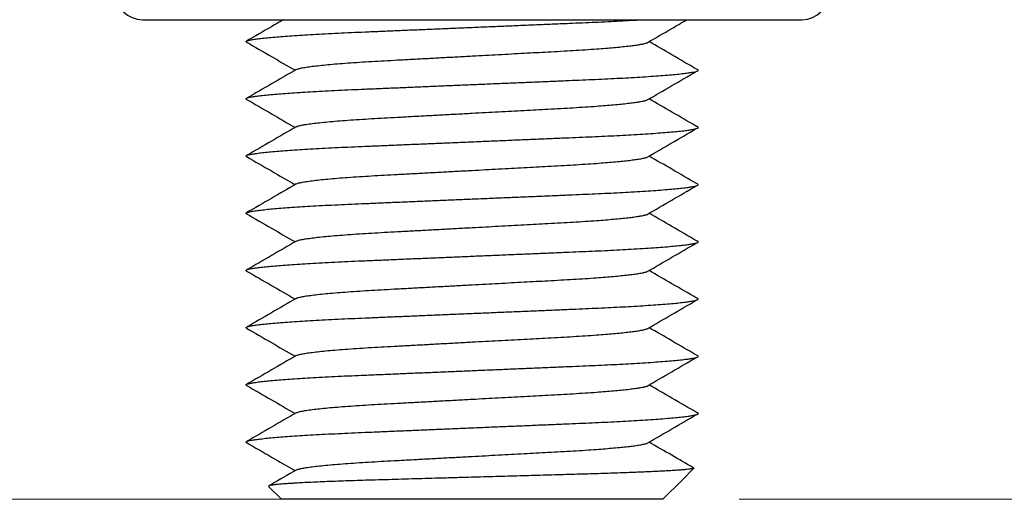
# Model space of a CAD drawing. Units: millimetres. Extents: x 0 to 420, y 0 to 297.
# Drawn here: x 247 to 259, y 189 to 195 of the extents above; entities that cross this region are included whole.
import ezdxf

# ---------------------------------------------------------------- set-up
doc = ezdxf.new("R2010")
doc.units = ezdxf.units.MM
doc.styles.add('SLDTEXTSTYLE0', font='TXT', dxfattribs={"width": 0.75})
doc.dimstyles.new('SLDDIMSTYLE1', dxfattribs={"dimtxt": 3.5, "dimasz": 3.556, "dimexe": 0, "dimexo": 0.0625, "dimgap": 0.875, "dimtad": 1, "dimlfac": 2, "dimrnd": 1e-09, "dimzin": 12, "dimdsep": 46, "dimtxsty": 'SLDTEXTSTYLE0', "dimblk1": 'CLOSED', "dimblk2": 'CLOSED', "dimsah": 1, "dimcen": 0.09, "dimadec": 0, "dimazin": 3, "dimtfac": 1, "dimtofl": 0, "dimtmove": 0, "dimatfit": 3, "dimldrblk": 'CLOSED', "dimfxl": 1, "dimfrac": 2, "dimtolj": 1, "dimtzin": 12, "dimarcsym": 0})

# ---------------------------------------------------------------- blocks, each defined once
blk = doc.blocks.new('_Closed')
at = {"color": 0, "linetype": 'ByBlock', "lineweight": -2}
for p, q in [((-1, 0.166667), (0, 0)), ((-1, 0.166667), (-1, -0.166667)), ((0, 0), (-1, -0.166667)), ((0, 0), (-1, 0))]:
    blk.add_line(p, q, dxfattribs=at)
blk = doc.blocks.new('_D_1')
at = {"color": 7, "linetype": 'Continuous', "lineweight": 18}
for p, q in [((247.67, 270.686), (232.554, 270.686)), ((233.554, 270.686), (233.554, 188.713)), ((253.759, 188.713), (232.554, 188.713))]:
    blk.add_line(p, q, dxfattribs=at)
at = {"color": 7, "linetype": 'Continuous', "lineweight": 18, "xscale": 3.556, "yscale": 3.556}
for p, rotation in [((233.554, 270.686, -66.622), 90.0000000000004), ((233.554, 188.713, -66.622), 270.0000000000004)]:
    blk.add_blockref('_Closed', p, dxfattribs=dict(at, rotation=rotation))
at = {"color": 7, "linetype": 'Continuous', "lineweight": 18, "insert": (229.042, 226.072), "char_height": 3.5, "attachment_point": 1, "rotation": 90, "style": 'SLDTEXTSTYLE0'}
blk.add_mtext('163.95', dxfattribs=at)
blk = doc.blocks.new('_D_2')
at = {"color": 7, "linetype": 'Continuous', "lineweight": 18}
for p, q in [((262.334, 273.186), (272.334, 273.186)), ((271.334, 273.186), (271.334, 188.713)), ((255.944, 188.713), (272.334, 188.713))]:
    blk.add_line(p, q, dxfattribs=at)
at = {"color": 7, "linetype": 'Continuous', "lineweight": 18, "xscale": 3.556, "yscale": 3.556}
for p, rotation in [((271.334, 273.186, -66.622), 90.0000000000004), ((271.334, 188.713, -66.622), 270.0000000000004)]:
    blk.add_blockref('_Closed', p, dxfattribs=dict(at, rotation=rotation))
at = {"color": 7, "linetype": 'Continuous', "lineweight": 18, "insert": (266.822, 226.072), "char_height": 3.5, "attachment_point": 1, "rotation": 90, "style": 'SLDTEXTSTYLE0'}
blk.add_mtext('168.95', dxfattribs=at)

msp = doc.modelspace()

# ---------------------------------------------------------------- linework, layer by layer
at = {"color": 7, "linetype": 'Continuous', "lineweight": 25}
for p, q in [((248.1191, 195.001), (256.7681, 195.001)), ((255.1963, 188.9658), (255.3513, 189.1208)), ((255.1963, 188.9658), (254.9436, 188.7131)), ((249.7742, 188.8826), (249.9436, 188.7131)), ((254.9436, 188.7131), (249.9436, 188.7131))]:
    msp.add_line(p, q, dxfattribs=at)
for centre, start, end in [((248.1191, 195.351), 180, 270), ((256.7681, 195.351), 270, 0)]:
    msp.add_arc(centre, 0.35, start, end, dxfattribs=at)
for points, knots in [([(249.4854, 194.706), (249.4824, 194.7084), (249.4761, 194.7134), (249.4842, 194.7209), (249.5066, 194.7291), (249.5451, 194.7377), (249.5995, 194.7466), (249.67, 194.7557), (249.7547, 194.7648), (249.8521, 194.7738), (249.9606, 194.7826), (250.0813, 194.7914), (250.2131, 194.8001), (250.3576, 194.8087), (250.5144, 194.8173), (250.6824, 194.8257), (250.8572, 194.8338), (251.0389, 194.8414), (251.2285, 194.8494), (251.423, 194.8576), (251.6212, 194.866), (251.8215, 194.8744), (252.0263, 194.883), (252.2342, 194.8918), (252.4479, 194.9008), (252.6657, 194.91), (252.886, 194.9193), (253.1025, 194.9284), (253.3137, 194.9373), (253.518, 194.9459), (253.7102, 194.9541), (253.8905, 194.9616), (254.0603, 194.9689), (254.2242, 194.9765), (254.3818, 194.9845), (254.5316, 194.9927), (254.6226, 194.9982), (254.6677, 195.001)], [0, 0, 0, 0, 0.0259392, 0.0543732, 0.0832786, 0.112591, 0.1422397, 0.1721487, 0.2022378, 0.2306986, 0.2591745, 0.2875943, 0.3158874, 0.3439854, 0.373499, 0.4026452, 0.4313561, 0.4596672, 0.4883107, 0.5173988, 0.5451723, 0.5732203, 0.6014777, 0.6298764, 0.6583464, 0.6885394, 0.7186476, 0.7485873, 0.7782779, 0.8076428, 0.8366105, 0.8635008, 0.8902225, 0.917356, 0.94487, 0.972707, 1, 1, 1, 1]), ([(249.9702, 195.001), (249.9171, 194.9703), (249.7555, 194.8766), (249.5938, 194.7831), (249.4852, 194.7202)], [0, 0, 0, 0, 0.3282809, 1, 1, 1, 1]), ([(254.7387, 194.6984), (254.8465, 194.7611), (255.0199, 194.8619), (255.1937, 194.9628), (255.2594, 195.001)], [0, 0, 0, 0, 0.62130277, 1, 1, 1, 1]), ([(249.4852, 194.706), (249.5938, 194.6432), (249.8057, 194.5206), (250.0175, 194.3979), (250.1207, 194.3381)], [0, 0, 0, 0, 0.51263827, 1, 1, 1, 1]), ([(250.1367, 194.3473), (250.1368, 194.3474), (250.1396, 194.3507), (250.1611, 194.3576), (250.2029, 194.368), (250.265, 194.3788), (250.3438, 194.3899), (250.4392, 194.401), (250.5497, 194.412), (250.6743, 194.4229), (250.8123, 194.4336), (250.962, 194.444), (251.1215, 194.454), (251.2888, 194.4634), (251.4645, 194.4728), (251.6485, 194.4827), (251.8401, 194.4931), (252.0374, 194.5037), (252.2393, 194.5146), (252.4333, 194.5251), (252.6171, 194.535), (252.7891, 194.5443), (252.9582, 194.5534), (253.1231, 194.5623), (253.2826, 194.5709), (253.4444, 194.5797), (253.6076, 194.5884), (253.7715, 194.5976), (253.9279, 194.6075), (254.0681, 194.6172), (254.1922, 194.6268), (254.3005, 194.636), (254.399, 194.6453), (254.4866, 194.6547), (254.5626, 194.664), (254.6305, 194.6738), (254.686, 194.6839), (254.7225, 194.6922), (254.7334, 194.697), (254.7366, 194.6984)], [0, 0, 0, 0, 0.0006219, 0.0301859, 0.060214, 0.0905985, 0.1212235, 0.1514181, 0.1816092, 0.2116786, 0.2415114, 0.2715297, 0.3010813, 0.3300695, 0.3590861, 0.3886623, 0.4181607, 0.4480023, 0.4780772, 0.5082701, 0.5338953, 0.5594483, 0.5848581, 0.610056, 0.6349769, 0.65956, 0.6880222, 0.7165193, 0.7455573, 0.7750437, 0.8003406, 0.8258203, 0.8514131, 0.8770472, 0.9026503, 0.9281505, 0.9579743, 0.9874486, 1, 1, 1, 1]), ([(255.3859, 194.3519), (255.2779, 194.4145), (255.0705, 194.535), (254.8634, 194.6554), (254.764, 194.7131)], [0, 0, 0, 0, 0.5204368, 1, 1, 1, 1]), ([(249.4854, 193.956), (249.4824, 193.9584), (249.4761, 193.9634), (249.4842, 193.9709), (249.5066, 193.9791), (249.5451, 193.9877), (249.5995, 193.9966), (249.67, 194.0057), (249.7547, 194.0148), (249.8521, 194.0238), (249.9606, 194.0326), (250.0813, 194.0414), (250.2131, 194.0501), (250.3576, 194.0587), (250.5144, 194.0673), (250.6824, 194.0757), (250.8572, 194.0838), (251.0389, 194.0914), (251.2285, 194.0994), (251.423, 194.1076), (251.6212, 194.116), (251.8215, 194.1244), (252.0263, 194.133), (252.2342, 194.1418), (252.4479, 194.1508), (252.6657, 194.16), (252.886, 194.1693), (253.1025, 194.1784), (253.3137, 194.1873), (253.518, 194.1959), (253.7102, 194.2041), (253.8905, 194.2116), (254.0603, 194.2189), (254.2241, 194.2265), (254.382, 194.2345), (254.5355, 194.2429), (254.6828, 194.2518), (254.8215, 194.261), (254.9476, 194.2703), (255.0598, 194.2797), (255.1571, 194.289), (255.2375, 194.2981), (255.3014, 194.3068), (255.3497, 194.3151), (255.3837, 194.3231), (255.4038, 194.3308), (255.4102, 194.3381), (255.405, 194.345), (255.3913, 194.3497), (255.385, 194.3519)], [0, 0, 0, 0, 0.0193551, 0.0405716, 0.06214, 0.084012, 0.106135, 0.1284522, 0.1509038, 0.1721404, 0.1933883, 0.2145943, 0.2357058, 0.2566716, 0.2786937, 0.3004418, 0.321865, 0.3429899, 0.3643628, 0.3860675, 0.4067913, 0.4277198, 0.4488046, 0.4699949, 0.4912384, 0.5137675, 0.5362333, 0.5585734, 0.5807277, 0.6026389, 0.6242537, 0.6443184, 0.6642574, 0.6845036, 0.7050337, 0.7258049, 0.748046, 0.7704475, 0.7929481, 0.8154851, 0.8379948, 0.8604143, 0.8814152, 0.9022316, 0.9228166, 0.9431264, 0.9631212, 0.9830386, 1, 1, 1, 1]), ([(250.1366, 194.3473), (250.0281, 194.2845), (249.811, 194.1587), (249.5938, 194.0331), (249.4852, 193.9702)], [0, 0, 0, 0, 0.49987223, 1, 1, 1, 1]), ([(254.7387, 193.9484), (254.8465, 194.0111), (255.0621, 194.1364), (255.2779, 194.2618), (255.3859, 194.3244)], [0, 0, 0, 0, 0.499971, 1, 1, 1, 1]), ([(249.4852, 193.956), (249.5938, 193.8932), (249.8057, 193.7706), (250.0175, 193.6479), (250.1207, 193.5881)], [0, 0, 0, 0, 0.5126383, 1, 1, 1, 1]), ([(250.1367, 193.5973), (250.1368, 193.5974), (250.1396, 193.6007), (250.1611, 193.6076), (250.2029, 193.618), (250.265, 193.6288), (250.3438, 193.6399), (250.4392, 193.651), (250.5497, 193.662), (250.6743, 193.6729), (250.8123, 193.6836), (250.962, 193.694), (251.1215, 193.704), (251.2888, 193.7134), (251.4645, 193.7228), (251.6485, 193.7327), (251.8401, 193.7431), (252.0374, 193.7537), (252.2393, 193.7646), (252.4333, 193.7751), (252.6171, 193.785), (252.7891, 193.7943), (252.9582, 193.8034), (253.1231, 193.8123), (253.2826, 193.8209), (253.4444, 193.8297), (253.6076, 193.8384), (253.7715, 193.8476), (253.9279, 193.8575), (254.0681, 193.8672), (254.1922, 193.8768), (254.3005, 193.886), (254.399, 193.8953), (254.4866, 193.9047), (254.5626, 193.914), (254.6305, 193.9238), (254.686, 193.9339), (254.7225, 193.9422), (254.7334, 193.947), (254.7366, 193.9484)], [0, 0, 0, 0, 0.0006219, 0.0301859, 0.060214, 0.0905985, 0.1212235, 0.1514181, 0.1816092, 0.2116786, 0.2415114, 0.2715297, 0.3010813, 0.3300695, 0.3590861, 0.3886623, 0.4181607, 0.4480023, 0.4780772, 0.5082701, 0.5338953, 0.5594483, 0.5848581, 0.610056, 0.6349769, 0.65956, 0.6880222, 0.7165193, 0.7455573, 0.7750437, 0.8003406, 0.8258203, 0.8514131, 0.8770472, 0.9026503, 0.9281505, 0.9579743, 0.9874486, 1, 1, 1, 1]), ([(255.3859, 193.6019), (255.2779, 193.6645), (255.0705, 193.785), (254.8634, 193.9054), (254.764, 193.9631)], [0, 0, 0, 0, 0.5204368, 1, 1, 1, 1]), ([(249.4854, 193.206), (249.4824, 193.2084), (249.4761, 193.2134), (249.4842, 193.2209), (249.5066, 193.2291), (249.5451, 193.2377), (249.5995, 193.2466), (249.67, 193.2557), (249.7547, 193.2648), (249.8521, 193.2738), (249.9606, 193.2826), (250.0813, 193.2914), (250.2131, 193.3001), (250.3576, 193.3087), (250.5144, 193.3173), (250.6824, 193.3257), (250.8572, 193.3338), (251.0389, 193.3414), (251.2285, 193.3494), (251.423, 193.3576), (251.6212, 193.366), (251.8215, 193.3744), (252.0263, 193.383), (252.2342, 193.3918), (252.4479, 193.4008), (252.6657, 193.41), (252.886, 193.4193), (253.1025, 193.4284), (253.3137, 193.4373), (253.518, 193.4459), (253.7102, 193.4541), (253.8905, 193.4616), (254.0603, 193.4689), (254.2241, 193.4765), (254.382, 193.4845), (254.5355, 193.4929), (254.6828, 193.5018), (254.8215, 193.511), (254.9476, 193.5203), (255.0598, 193.5297), (255.1571, 193.539), (255.2375, 193.5481), (255.3014, 193.5568), (255.3497, 193.5651), (255.3837, 193.5731), (255.4038, 193.5808), (255.4102, 193.5881), (255.405, 193.595), (255.3913, 193.5997), (255.385, 193.6019)], [0, 0, 0, 0, 0.0193551, 0.0405716, 0.06214, 0.084012, 0.106135, 0.1284522, 0.1509038, 0.1721404, 0.1933883, 0.2145943, 0.2357058, 0.2566716, 0.2786937, 0.3004418, 0.321865, 0.3429899, 0.3643628, 0.3860675, 0.4067913, 0.4277198, 0.4488046, 0.4699949, 0.4912384, 0.5137675, 0.5362333, 0.5585734, 0.5807277, 0.6026389, 0.6242537, 0.6443184, 0.6642574, 0.6845036, 0.7050337, 0.7258049, 0.748046, 0.7704475, 0.7929481, 0.8154851, 0.8379948, 0.8604143, 0.8814152, 0.9022316, 0.9228166, 0.9431264, 0.9631212, 0.9830386, 1, 1, 1, 1]), ([(250.1366, 193.5973), (250.0281, 193.5345), (249.811, 193.4087), (249.5938, 193.2831), (249.4852, 193.2202)], [0, 0, 0, 0, 0.4998722, 1, 1, 1, 1]), ([(254.7387, 193.1984), (254.8465, 193.2611), (255.0621, 193.3864), (255.2779, 193.5118), (255.3859, 193.5744)], [0, 0, 0, 0, 0.499971, 1, 1, 1, 1]), ([(249.4852, 193.206), (249.5938, 193.1432), (249.8057, 193.0206), (250.0175, 192.8979), (250.1207, 192.8381)], [0, 0, 0, 0, 0.51263827, 1, 1, 1, 1]), ([(250.1367, 192.8473), (250.1368, 192.8474), (250.1396, 192.8507), (250.1611, 192.8576), (250.2029, 192.868), (250.265, 192.8788), (250.3438, 192.8899), (250.4392, 192.901), (250.5497, 192.912), (250.6743, 192.9229), (250.8123, 192.9336), (250.962, 192.944), (251.1215, 192.954), (251.2888, 192.9634), (251.4645, 192.9728), (251.6485, 192.9827), (251.8401, 192.9931), (252.0374, 193.0037), (252.2393, 193.0146), (252.4333, 193.0251), (252.6171, 193.035), (252.7891, 193.0443), (252.9582, 193.0534), (253.1231, 193.0623), (253.2826, 193.0709), (253.4444, 193.0797), (253.6076, 193.0884), (253.7715, 193.0976), (253.9279, 193.1075), (254.0681, 193.1172), (254.1922, 193.1268), (254.3005, 193.136), (254.399, 193.1453), (254.4866, 193.1547), (254.5626, 193.164), (254.6305, 193.1738), (254.686, 193.1839), (254.7225, 193.1922), (254.7334, 193.197), (254.7366, 193.1984)], [0, 0, 0, 0, 0.0006219, 0.0301859, 0.060214, 0.0905985, 0.1212235, 0.1514181, 0.1816092, 0.2116786, 0.2415114, 0.2715297, 0.3010813, 0.3300695, 0.3590861, 0.3886623, 0.4181607, 0.4480023, 0.4780772, 0.5082701, 0.5338953, 0.5594483, 0.5848581, 0.610056, 0.6349769, 0.65956, 0.6880222, 0.7165193, 0.7455573, 0.7750437, 0.8003406, 0.8258203, 0.8514131, 0.8770472, 0.9026503, 0.9281505, 0.9579743, 0.9874486, 1, 1, 1, 1]), ([(255.3859, 192.8519), (255.2779, 192.9145), (255.0705, 193.035), (254.8634, 193.1554), (254.764, 193.2131)], [0, 0, 0, 0, 0.5204368, 1, 1, 1, 1]), ([(249.4854, 192.456), (249.4824, 192.4584), (249.4761, 192.4634), (249.4842, 192.4709), (249.5066, 192.4791), (249.5451, 192.4877), (249.5995, 192.4966), (249.67, 192.5057), (249.7547, 192.5148), (249.8521, 192.5238), (249.9606, 192.5326), (250.0813, 192.5414), (250.2131, 192.5501), (250.3576, 192.5587), (250.5144, 192.5673), (250.6824, 192.5757), (250.8572, 192.5838), (251.0389, 192.5914), (251.2285, 192.5994), (251.423, 192.6076), (251.6212, 192.616), (251.8215, 192.6244), (252.0263, 192.633), (252.2342, 192.6418), (252.4479, 192.6508), (252.6657, 192.66), (252.886, 192.6693), (253.1025, 192.6784), (253.3137, 192.6873), (253.518, 192.6959), (253.7102, 192.7041), (253.8905, 192.7116), (254.0603, 192.7189), (254.2241, 192.7265), (254.382, 192.7345), (254.5355, 192.7429), (254.6828, 192.7518), (254.8215, 192.761), (254.9476, 192.7703), (255.0598, 192.7797), (255.1571, 192.789), (255.2375, 192.7981), (255.3014, 192.8068), (255.3497, 192.8151), (255.3837, 192.8231), (255.4038, 192.8308), (255.4102, 192.8381), (255.405, 192.845), (255.3913, 192.8497), (255.385, 192.8519)], [0, 0, 0, 0, 0.01935508, 0.04057163, 0.06213999, 0.08401202, 0.10613498, 0.12845219, 0.1509038, 0.17214039, 0.19338827, 0.21459425, 0.23570575, 0.25667159, 0.27869373, 0.30044183, 0.32186502, 0.3429899, 0.3643628, 0.38606749, 0.40679127, 0.42771982, 0.44880463, 0.46999493, 0.49123836, 0.51376751, 0.5362333, 0.55857344, 0.5807277, 0.6026389, 0.62425371, 0.64431843, 0.66425736, 0.68450358, 0.70503373, 0.72580487, 0.74804599, 0.77044749, 0.79294815, 0.81548509, 0.8379948, 0.86041427, 0.88141519, 0.90223159, 0.92281657, 0.94312643, 0.96312115, 0.98303858, 1, 1, 1, 1]), ([(250.1366, 192.8473), (250.0281, 192.7845), (249.811, 192.6587), (249.5938, 192.5331), (249.4852, 192.4702)], [0, 0, 0, 0, 0.4998722, 1, 1, 1, 1]), ([(254.7387, 192.4484), (254.8465, 192.5111), (255.0621, 192.6364), (255.2779, 192.7618), (255.3859, 192.8244)], [0, 0, 0, 0, 0.499971, 1, 1, 1, 1]), ([(249.4852, 192.456), (249.5938, 192.3932), (249.8057, 192.2706), (250.0175, 192.1479), (250.1207, 192.0881)], [0, 0, 0, 0, 0.5126383, 1, 1, 1, 1]), ([(250.1367, 192.0973), (250.1368, 192.0974), (250.1396, 192.1007), (250.1611, 192.1076), (250.2029, 192.118), (250.265, 192.1288), (250.3438, 192.1399), (250.4392, 192.151), (250.5497, 192.162), (250.6743, 192.1729), (250.8123, 192.1836), (250.962, 192.194), (251.1215, 192.204), (251.2888, 192.2134), (251.4645, 192.2228), (251.6485, 192.2327), (251.8401, 192.2431), (252.0374, 192.2537), (252.2393, 192.2646), (252.4333, 192.2751), (252.6171, 192.285), (252.7891, 192.2943), (252.9582, 192.3034), (253.1231, 192.3123), (253.2826, 192.3209), (253.4444, 192.3297), (253.6076, 192.3384), (253.7715, 192.3476), (253.9279, 192.3575), (254.0681, 192.3672), (254.1922, 192.3768), (254.3005, 192.386), (254.399, 192.3953), (254.4866, 192.4047), (254.5626, 192.414), (254.6305, 192.4238), (254.686, 192.4339), (254.7225, 192.4422), (254.7334, 192.447), (254.7366, 192.4484)], [0, 0, 0, 0, 0.0006219, 0.0301859, 0.060214, 0.0905985, 0.1212235, 0.1514181, 0.1816092, 0.2116786, 0.2415114, 0.2715297, 0.3010813, 0.3300695, 0.3590861, 0.3886623, 0.4181607, 0.4480023, 0.4780772, 0.5082701, 0.5338953, 0.5594483, 0.5848581, 0.610056, 0.6349769, 0.65956, 0.6880222, 0.7165193, 0.7455573, 0.7750437, 0.8003406, 0.8258203, 0.8514131, 0.8770472, 0.9026503, 0.9281505, 0.9579743, 0.9874486, 1, 1, 1, 1]), ([(255.3859, 192.1019), (255.2779, 192.1645), (255.0705, 192.285), (254.8634, 192.4054), (254.764, 192.4631)], [0, 0, 0, 0, 0.5204368, 1, 1, 1, 1]), ([(249.4854, 191.706), (249.4824, 191.7084), (249.4761, 191.7134), (249.4842, 191.7209), (249.5066, 191.7291), (249.5451, 191.7377), (249.5995, 191.7466), (249.67, 191.7557), (249.7547, 191.7648), (249.8521, 191.7738), (249.9606, 191.7826), (250.0813, 191.7914), (250.2131, 191.8001), (250.3576, 191.8087), (250.5144, 191.8173), (250.6824, 191.8257), (250.8572, 191.8338), (251.0389, 191.8414), (251.2285, 191.8494), (251.423, 191.8576), (251.6212, 191.866), (251.8215, 191.8744), (252.0263, 191.883), (252.2342, 191.8918), (252.4479, 191.9008), (252.6657, 191.91), (252.886, 191.9193), (253.1025, 191.9284), (253.3137, 191.9373), (253.518, 191.9459), (253.7102, 191.9541), (253.8905, 191.9616), (254.0603, 191.9689), (254.2241, 191.9765), (254.382, 191.9845), (254.5355, 191.9929), (254.6828, 192.0018), (254.8215, 192.011), (254.9476, 192.0203), (255.0598, 192.0297), (255.1571, 192.039), (255.2375, 192.0481), (255.3014, 192.0568), (255.3497, 192.0651), (255.3837, 192.0731), (255.4038, 192.0808), (255.4102, 192.0881), (255.405, 192.095), (255.3913, 192.0997), (255.385, 192.1019)], [0, 0, 0, 0, 0.0193551, 0.0405716, 0.06214, 0.084012, 0.106135, 0.1284522, 0.1509038, 0.1721404, 0.1933883, 0.2145943, 0.2357058, 0.2566716, 0.2786937, 0.3004418, 0.321865, 0.3429899, 0.3643628, 0.3860675, 0.4067913, 0.4277198, 0.4488046, 0.4699949, 0.4912384, 0.5137675, 0.5362333, 0.5585734, 0.5807277, 0.6026389, 0.6242537, 0.6443184, 0.6642574, 0.6845036, 0.7050337, 0.7258049, 0.748046, 0.7704475, 0.7929481, 0.8154851, 0.8379948, 0.8604143, 0.8814152, 0.9022316, 0.9228166, 0.9431264, 0.9631212, 0.9830386, 1, 1, 1, 1]), ([(250.1366, 192.0973), (250.0281, 192.0345), (249.811, 191.9087), (249.5938, 191.7831), (249.4852, 191.7202)], [0, 0, 0, 0, 0.4998722, 1, 1, 1, 1]), ([(254.7387, 191.6984), (254.8465, 191.7611), (255.0621, 191.8864), (255.2779, 192.0118), (255.3859, 192.0744)], [0, 0, 0, 0, 0.499971, 1, 1, 1, 1]), ([(249.4852, 191.706), (249.5938, 191.6432), (249.8057, 191.5206), (250.0175, 191.3979), (250.1207, 191.3381)], [0, 0, 0, 0, 0.5126383, 1, 1, 1, 1]), ([(250.1367, 191.3473), (250.1368, 191.3474), (250.1396, 191.3507), (250.1611, 191.3576), (250.2029, 191.368), (250.265, 191.3788), (250.3438, 191.3899), (250.4392, 191.401), (250.5497, 191.412), (250.6743, 191.4229), (250.8123, 191.4336), (250.962, 191.444), (251.1215, 191.454), (251.2888, 191.4634), (251.4645, 191.4728), (251.6485, 191.4827), (251.8401, 191.4931), (252.0374, 191.5037), (252.2393, 191.5146), (252.4333, 191.5251), (252.6171, 191.535), (252.7891, 191.5443), (252.9582, 191.5534), (253.1231, 191.5623), (253.2826, 191.5709), (253.4444, 191.5797), (253.6076, 191.5884), (253.7715, 191.5976), (253.9279, 191.6075), (254.0681, 191.6172), (254.1922, 191.6268), (254.3005, 191.636), (254.399, 191.6453), (254.4866, 191.6547), (254.5626, 191.664), (254.6305, 191.6738), (254.686, 191.6839), (254.7225, 191.6922), (254.7334, 191.697), (254.7366, 191.6984)], [0, 0, 0, 0, 0.00062193, 0.03018586, 0.06021398, 0.09059852, 0.12122345, 0.1514181, 0.18160915, 0.21167864, 0.24151141, 0.2715297, 0.30108134, 0.33006948, 0.35908614, 0.38866229, 0.41816069, 0.44800229, 0.47807717, 0.50827007, 0.53389532, 0.55944833, 0.58485809, 0.610056, 0.63497687, 0.65955995, 0.68802218, 0.71651934, 0.74555731, 0.77504367, 0.80034058, 0.8258203, 0.85141306, 0.87704718, 0.90265027, 0.92815047, 0.95797433, 0.98744856, 1, 1, 1, 1]), ([(255.3859, 191.3519), (255.2779, 191.4145), (255.0705, 191.535), (254.8634, 191.6554), (254.764, 191.7131)], [0, 0, 0, 0, 0.5204368, 1, 1, 1, 1]), ([(249.4854, 190.956), (249.4824, 190.9584), (249.4761, 190.9634), (249.4842, 190.9709), (249.5066, 190.9791), (249.5451, 190.9877), (249.5995, 190.9966), (249.67, 191.0057), (249.7547, 191.0148), (249.8521, 191.0238), (249.9606, 191.0326), (250.0813, 191.0414), (250.2131, 191.0501), (250.3576, 191.0587), (250.5144, 191.0673), (250.6824, 191.0757), (250.8572, 191.0838), (251.0389, 191.0914), (251.2285, 191.0994), (251.423, 191.1076), (251.6212, 191.116), (251.8215, 191.1244), (252.0263, 191.133), (252.2342, 191.1418), (252.4479, 191.1508), (252.6657, 191.16), (252.886, 191.1693), (253.1025, 191.1784), (253.3137, 191.1873), (253.518, 191.1959), (253.7102, 191.2041), (253.8905, 191.2116), (254.0603, 191.2189), (254.2241, 191.2265), (254.382, 191.2345), (254.5355, 191.2429), (254.6828, 191.2518), (254.8215, 191.261), (254.9476, 191.2703), (255.0598, 191.2797), (255.1571, 191.289), (255.2375, 191.2981), (255.3014, 191.3068), (255.3497, 191.3151), (255.3837, 191.3231), (255.4038, 191.3308), (255.4102, 191.3381), (255.405, 191.345), (255.3913, 191.3497), (255.385, 191.3519)], [0, 0, 0, 0, 0.01935508, 0.04057163, 0.06213999, 0.08401202, 0.10613498, 0.12845219, 0.1509038, 0.17214039, 0.19338827, 0.21459425, 0.23570575, 0.25667159, 0.27869373, 0.30044183, 0.32186502, 0.3429899, 0.3643628, 0.38606749, 0.40679127, 0.42771982, 0.44880463, 0.46999493, 0.49123836, 0.51376751, 0.5362333, 0.55857344, 0.5807277, 0.6026389, 0.62425371, 0.64431843, 0.66425736, 0.68450358, 0.70503373, 0.72580487, 0.74804599, 0.77044749, 0.79294815, 0.81548509, 0.8379948, 0.86041427, 0.88141519, 0.90223159, 0.92281657, 0.94312643, 0.96312115, 0.98303858, 1, 1, 1, 1]), ([(250.1366, 191.3473), (250.0281, 191.2845), (249.811, 191.1587), (249.5938, 191.0331), (249.4852, 190.9702)], [0, 0, 0, 0, 0.4998722, 1, 1, 1, 1]), ([(254.7387, 190.9484), (254.8465, 191.0111), (255.0621, 191.1364), (255.2779, 191.2618), (255.3859, 191.3244)], [0, 0, 0, 0, 0.499971, 1, 1, 1, 1]), ([(249.4852, 190.956), (249.5938, 190.8932), (249.8057, 190.7706), (250.0175, 190.6479), (250.1207, 190.5881)], [0, 0, 0, 0, 0.5126383, 1, 1, 1, 1]), ([(250.1367, 190.5973), (250.1368, 190.5974), (250.1396, 190.6007), (250.1611, 190.6076), (250.2029, 190.618), (250.265, 190.6288), (250.3438, 190.6399), (250.4392, 190.651), (250.5497, 190.662), (250.6743, 190.6729), (250.8123, 190.6836), (250.962, 190.694), (251.1215, 190.704), (251.2888, 190.7134), (251.4645, 190.7228), (251.6485, 190.7327), (251.8401, 190.7431), (252.0374, 190.7537), (252.2393, 190.7646), (252.4333, 190.7751), (252.6171, 190.785), (252.7891, 190.7943), (252.9582, 190.8034), (253.1231, 190.8123), (253.2826, 190.8209), (253.4444, 190.8297), (253.6076, 190.8384), (253.7715, 190.8476), (253.9279, 190.8575), (254.0681, 190.8672), (254.1922, 190.8768), (254.3005, 190.886), (254.399, 190.8953), (254.4866, 190.9047), (254.5626, 190.914), (254.6305, 190.9238), (254.686, 190.9339), (254.7225, 190.9422), (254.7334, 190.947), (254.7366, 190.9484)], [0, 0, 0, 0, 0.0006219, 0.0301859, 0.060214, 0.0905985, 0.1212235, 0.1514181, 0.1816092, 0.2116786, 0.2415114, 0.2715297, 0.3010813, 0.3300695, 0.3590861, 0.3886623, 0.4181607, 0.4480023, 0.4780772, 0.5082701, 0.5338953, 0.5594483, 0.5848581, 0.610056, 0.6349769, 0.65956, 0.6880222, 0.7165193, 0.7455573, 0.7750437, 0.8003406, 0.8258203, 0.8514131, 0.8770472, 0.9026503, 0.9281505, 0.9579743, 0.9874486, 1, 1, 1, 1]), ([(255.3859, 190.6019), (255.2779, 190.6645), (255.0705, 190.785), (254.8634, 190.9054), (254.764, 190.9631)], [0, 0, 0, 0, 0.5204368, 1, 1, 1, 1]), ([(249.4854, 190.206), (249.4824, 190.2084), (249.4761, 190.2134), (249.4842, 190.2209), (249.5066, 190.2291), (249.5451, 190.2377), (249.5995, 190.2466), (249.67, 190.2557), (249.7547, 190.2648), (249.8521, 190.2738), (249.9606, 190.2826), (250.0813, 190.2914), (250.2131, 190.3001), (250.3576, 190.3087), (250.5144, 190.3173), (250.6824, 190.3257), (250.8572, 190.3338), (251.0389, 190.3414), (251.2285, 190.3494), (251.423, 190.3576), (251.6212, 190.366), (251.8215, 190.3744), (252.0263, 190.383), (252.2342, 190.3918), (252.4479, 190.4008), (252.6657, 190.41), (252.886, 190.4193), (253.1025, 190.4284), (253.3137, 190.4373), (253.518, 190.4459), (253.7102, 190.4541), (253.8905, 190.4616), (254.0603, 190.4689), (254.2241, 190.4765), (254.382, 190.4845), (254.5355, 190.4929), (254.6828, 190.5018), (254.8215, 190.511), (254.9476, 190.5203), (255.0598, 190.5297), (255.1571, 190.539), (255.2375, 190.5481), (255.3014, 190.5568), (255.3497, 190.5651), (255.3837, 190.5731), (255.4038, 190.5808), (255.4102, 190.5881), (255.405, 190.595), (255.3913, 190.5997), (255.385, 190.6019)], [0, 0, 0, 0, 0.01935508, 0.04057163, 0.06213999, 0.08401202, 0.10613498, 0.12845219, 0.1509038, 0.17214039, 0.19338827, 0.21459425, 0.23570575, 0.25667159, 0.27869373, 0.30044183, 0.32186502, 0.3429899, 0.3643628, 0.38606749, 0.40679127, 0.42771982, 0.44880463, 0.46999493, 0.49123836, 0.51376751, 0.5362333, 0.55857344, 0.5807277, 0.6026389, 0.62425371, 0.64431843, 0.66425736, 0.68450358, 0.70503373, 0.72580487, 0.74804599, 0.77044749, 0.79294815, 0.81548509, 0.8379948, 0.86041427, 0.88141519, 0.90223159, 0.92281657, 0.94312643, 0.96312115, 0.98303858, 1, 1, 1, 1]), ([(250.1366, 190.5973), (250.0281, 190.5345), (249.811, 190.4087), (249.5938, 190.2831), (249.4852, 190.2202)], [0, 0, 0, 0, 0.4998722, 1, 1, 1, 1]), ([(254.7387, 190.1984), (254.8465, 190.2611), (255.0621, 190.3864), (255.2779, 190.5118), (255.3859, 190.5744)], [0, 0, 0, 0, 0.499971, 1, 1, 1, 1]), ([(249.4852, 190.206), (249.5938, 190.1432), (249.8057, 190.0206), (250.0175, 189.8979), (250.1207, 189.8381)], [0, 0, 0, 0, 0.5126383, 1, 1, 1, 1]), ([(250.1367, 189.8473), (250.1368, 189.8474), (250.1396, 189.8507), (250.1611, 189.8576), (250.2029, 189.868), (250.265, 189.8788), (250.3438, 189.8899), (250.4392, 189.901), (250.5497, 189.912), (250.6743, 189.9229), (250.8123, 189.9336), (250.962, 189.944), (251.1215, 189.954), (251.2888, 189.9634), (251.4645, 189.9728), (251.6485, 189.9827), (251.8401, 189.9931), (252.0374, 190.0037), (252.2393, 190.0146), (252.4333, 190.0251), (252.6171, 190.035), (252.7891, 190.0443), (252.9582, 190.0534), (253.1231, 190.0623), (253.2826, 190.0709), (253.4444, 190.0797), (253.6076, 190.0884), (253.7715, 190.0976), (253.9279, 190.1075), (254.0681, 190.1172), (254.1922, 190.1268), (254.3005, 190.136), (254.399, 190.1453), (254.4866, 190.1547), (254.5626, 190.164), (254.6305, 190.1738), (254.686, 190.1839), (254.7225, 190.1922), (254.7334, 190.197), (254.7366, 190.1984)], [0, 0, 0, 0, 0.00062193, 0.03018586, 0.06021398, 0.09059852, 0.12122345, 0.1514181, 0.18160915, 0.21167864, 0.24151141, 0.2715297, 0.30108134, 0.33006948, 0.35908614, 0.38866229, 0.41816069, 0.44800229, 0.47807717, 0.50827007, 0.53389532, 0.55944833, 0.58485809, 0.610056, 0.63497687, 0.65955995, 0.68802218, 0.71651934, 0.74555731, 0.77504367, 0.80034058, 0.8258203, 0.85141306, 0.87704718, 0.90265027, 0.92815047, 0.95797433, 0.98744856, 1, 1, 1, 1]), ([(255.3859, 189.8519), (255.2779, 189.9145), (255.0705, 190.035), (254.8634, 190.1554), (254.764, 190.2131)], [0, 0, 0, 0, 0.5204368, 1, 1, 1, 1]), ([(249.4854, 189.456), (249.4824, 189.4584), (249.4761, 189.4634), (249.4842, 189.4709), (249.5066, 189.4791), (249.5451, 189.4877), (249.5995, 189.4966), (249.67, 189.5057), (249.7547, 189.5148), (249.8521, 189.5238), (249.9606, 189.5326), (250.0813, 189.5414), (250.2131, 189.5501), (250.3576, 189.5587), (250.5144, 189.5673), (250.6824, 189.5757), (250.8572, 189.5838), (251.0389, 189.5914), (251.2285, 189.5994), (251.423, 189.6076), (251.6212, 189.616), (251.8215, 189.6244), (252.0263, 189.633), (252.2342, 189.6418), (252.4479, 189.6508), (252.6657, 189.66), (252.886, 189.6693), (253.1025, 189.6784), (253.3137, 189.6873), (253.518, 189.6959), (253.7102, 189.7041), (253.8905, 189.7116), (254.0603, 189.7189), (254.2241, 189.7265), (254.382, 189.7345), (254.5355, 189.7429), (254.6828, 189.7518), (254.8215, 189.761), (254.9476, 189.7703), (255.0598, 189.7797), (255.1571, 189.789), (255.2375, 189.7981), (255.3014, 189.8068), (255.3497, 189.8151), (255.3837, 189.8231), (255.4038, 189.8308), (255.4102, 189.8381), (255.405, 189.845), (255.3913, 189.8497), (255.385, 189.8519)], [0, 0, 0, 0, 0.01935508, 0.04057163, 0.06213999, 0.08401202, 0.10613498, 0.12845219, 0.1509038, 0.17214039, 0.19338827, 0.21459425, 0.23570575, 0.25667159, 0.27869373, 0.30044183, 0.32186502, 0.3429899, 0.3643628, 0.38606749, 0.40679127, 0.42771982, 0.44880463, 0.46999493, 0.49123836, 0.51376751, 0.5362333, 0.55857344, 0.5807277, 0.6026389, 0.62425371, 0.64431843, 0.66425736, 0.68450358, 0.70503373, 0.72580487, 0.74804599, 0.77044749, 0.79294815, 0.81548509, 0.8379948, 0.86041427, 0.88141519, 0.90223159, 0.92281657, 0.94312643, 0.96312115, 0.98303858, 1, 1, 1, 1]), ([(250.1366, 189.8473), (250.0281, 189.7845), (249.811, 189.6587), (249.5938, 189.5331), (249.4852, 189.4702)], [0, 0, 0, 0, 0.4998722, 1, 1, 1, 1]), ([(254.7387, 189.4484), (254.8465, 189.5111), (255.0621, 189.6364), (255.2779, 189.7618), (255.3859, 189.8244)], [0, 0, 0, 0, 0.499971, 1, 1, 1, 1]), ([(249.4852, 189.456), (249.5938, 189.3932), (249.8057, 189.2706), (250.0175, 189.1479), (250.1207, 189.0881)], [0, 0, 0, 0, 0.51263827, 1, 1, 1, 1]), ([(250.1367, 189.0973), (250.1368, 189.0974), (250.1396, 189.1007), (250.1611, 189.1076), (250.2029, 189.118), (250.265, 189.1288), (250.3438, 189.1399), (250.4392, 189.151), (250.5497, 189.162), (250.6743, 189.1729), (250.8123, 189.1836), (250.962, 189.194), (251.1215, 189.204), (251.2888, 189.2134), (251.4645, 189.2228), (251.6485, 189.2327), (251.8401, 189.2431), (252.0374, 189.2537), (252.2393, 189.2646), (252.4333, 189.2751), (252.6171, 189.285), (252.7891, 189.2943), (252.9582, 189.3034), (253.1231, 189.3123), (253.2826, 189.3209), (253.4444, 189.3297), (253.6076, 189.3384), (253.7715, 189.3476), (253.9279, 189.3575), (254.0681, 189.3672), (254.1922, 189.3768), (254.3005, 189.386), (254.399, 189.3953), (254.4866, 189.4047), (254.5626, 189.414), (254.6305, 189.4238), (254.686, 189.4339), (254.7225, 189.4422), (254.7334, 189.447), (254.7366, 189.4484)], [0, 0, 0, 0, 0.0006219, 0.0301859, 0.060214, 0.0905985, 0.1212235, 0.1514181, 0.1816092, 0.2116786, 0.2415114, 0.2715297, 0.3010813, 0.3300695, 0.3590861, 0.3886623, 0.4181607, 0.4480023, 0.4780772, 0.5082701, 0.5338953, 0.5594483, 0.5848581, 0.610056, 0.6349769, 0.65956, 0.6880222, 0.7165193, 0.7455573, 0.7750437, 0.8003406, 0.8258203, 0.8514131, 0.8770472, 0.9026503, 0.9281505, 0.9579743, 0.9874486, 1, 1, 1, 1]), ([(255.3375, 189.1299), (255.2457, 189.1833), (255.0544, 189.2943), (254.8634, 189.4054), (254.764, 189.4631)], [0, 0, 0, 0, 0.480033, 1, 1, 1, 1]), ([(255.3374, 189.1297), (255.3384, 189.1295), (255.3461, 189.1279), (255.3515, 189.125), (255.3532, 189.121), (255.3447, 189.1171), (255.3268, 189.113), (255.2991, 189.1088), (255.2623, 189.1045), (255.2167, 189.1001), (255.163, 189.0958), (255.1005, 189.0914), (255.0293, 189.0869), (254.9494, 189.0824), (254.862, 189.0779), (254.7678, 189.0734), (254.6672, 189.069), (254.5594, 189.0646), (254.4445, 189.0603), (254.3228, 189.056), (254.1957, 189.0517), (254.0637, 189.0476), (253.9275, 189.0436), (253.7862, 189.0397), (253.6399, 189.0356), (253.4892, 189.0315), (253.3364, 189.0272), (253.1826, 189.0229), (253.0283, 189.0186), (252.8717, 189.0142), (252.7133, 189.0097), (252.5537, 189.0052), (252.3821, 189.0003), (252.1991, 188.9951), (252.0095, 188.9897), (251.8263, 188.9844), (251.65, 188.9793), (251.4744, 188.9742), (251.2997, 188.9692), (251.1303, 188.9642), (250.9708, 188.9596), (250.8218, 188.9548), (250.6786, 188.9498), (250.5429, 188.9446), (250.4155, 188.9393), (250.3006, 188.934), (250.1969, 188.9287), (250.1118, 188.9238), (250.0416, 188.9193), (249.9758, 188.9147), (249.912, 188.9094), (249.863, 188.9044), (249.83, 188.9003), (249.8038, 188.8963), (249.783, 188.8918), (249.7716, 188.8872), (249.7738, 188.8844), (249.7747, 188.8832)], [0, 0, 0, 0, 0.0027598, 0.0207428, 0.0387819, 0.0569054, 0.0750894, 0.0934154, 0.111804, 0.1294658, 0.1471836, 0.1649837, 0.1828411, 0.2008351, 0.2188884, 0.236384, 0.2539342, 0.2715637, 0.289249, 0.3070674, 0.3249433, 0.3424426, 0.3599963, 0.3776313, 0.3953243, 0.4131554, 0.4310476, 0.4482768, 0.4655609, 0.4829322, 0.5003599, 0.51787, 0.5354378, 0.556764, 0.578195, 0.5984552, 0.6184638, 0.6385587, 0.659889, 0.681324, 0.7015897, 0.721608, 0.7417179, 0.7627413, 0.7832465, 0.8038501, 0.8235839, 0.8434055, 0.8586806, 0.8739964, 0.8958926, 0.9179089, 0.9307436, 0.9436023, 0.9643263, 0.9845363, 1, 1, 1, 1]), ([(250.1366, 189.0973), (250.0281, 189.0345), (249.9081, 188.965), (249.788, 188.8955), (249.7765, 188.8888)], [0, 0, 0, 0, 0.9042581, 1, 1, 1, 1])]:
    msp.add_open_spline(points, degree=3, knots=knots, dxfattribs=at)

# ---------------------------------------------------------------- dimensions: what is measured, and where the dimension line sits
at = {"color": 7, "linetype": 'Continuous', "lineweight": 18}
for base, p1, p2, picture, middle in [((271.3336, 188.7131), (261.3336, 273.1861), (254.9436, 188.7131), '_D_2', (271.3336, 233.1835)), ((233.5536, 188.7131), (248.6704, 270.6861), (254.7587, 188.7131), '_D_1', (233.5536, 233.1835))]:
    dim = msp.add_linear_dim(base=base, p1=p1, p2=p2, angle=90, dimstyle='SLDDIMSTYLE1', dxfattribs=at)
    dim.commit()
    dim.dimension.update_dxf_attribs({"geometry": picture, "text_midpoint": middle, "dimtype": 160})

doc.saveas('drawing.dxf')
